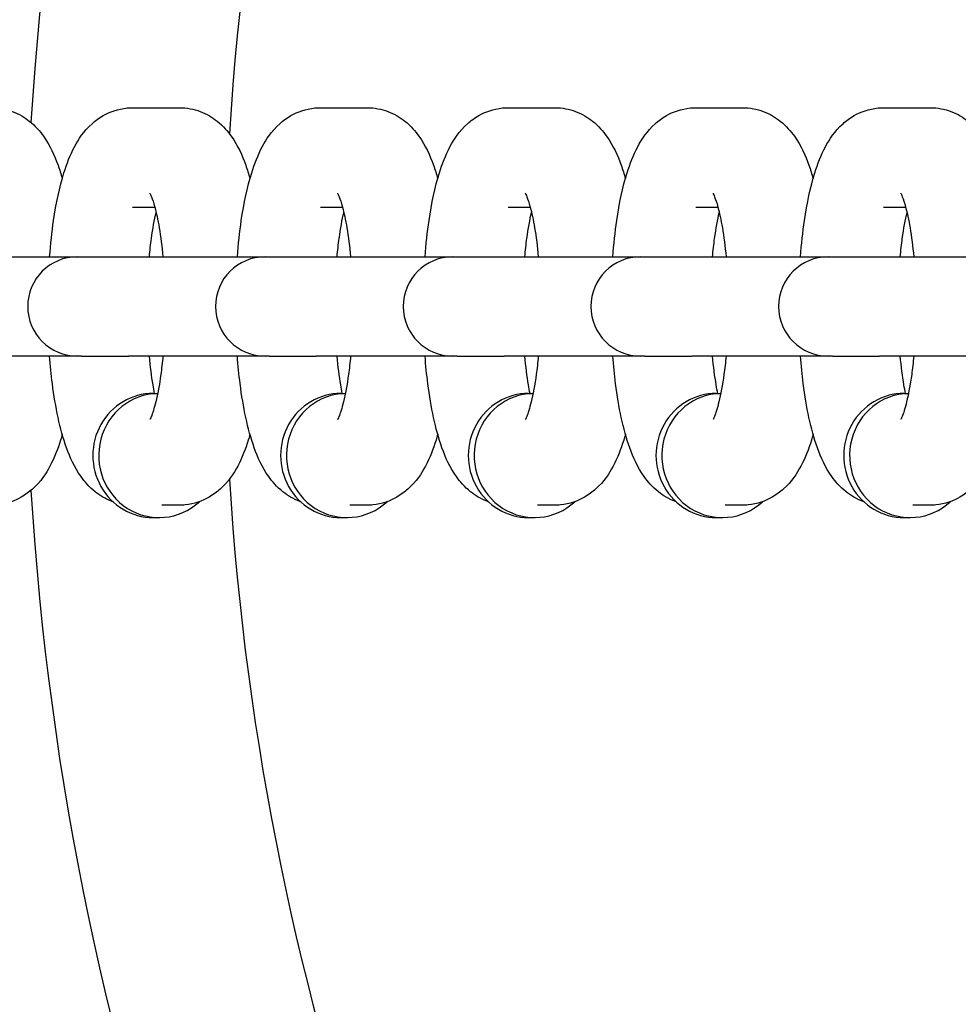
# Model space of a CAD drawing. Extents: x -19 to 547, y -19 to 427.
# Drawn here: x 418 to 419, y 274 to 275 of the extents above; entities that cross this region are included whole.
import ezdxf

# ---------------------------------------------------------------- set-up
doc = ezdxf.new("R2010")
doc.units = 0
doc.header["$LTSCALE"] = 16
doc.header["$MEASUREMENT"] = 0
doc.layers.add('1', color=7, linetype='CONTINUOUS')

msp = doc.modelspace()

# ---------------------------------------------------------------- linework, layer by layer
at = {"layer": '1'}
for p, q in [((418.45528, 275.07005, 6.92966), (418.5143, 275.07005, 6.92966)), ((418.69137, 275.07005, 6.92966), (418.75039, 275.07005, 6.92966)), ((418.92745, 275.07005, 6.92966), (418.98648, 275.07005, 6.92966)), ((419.16354, 275.07005, 6.92966), (419.22256, 275.07005, 6.92966)), ((419.39963, 275.07005, 6.92966), (419.45865, 275.07005, 6.92966)), ((418.45528, 274.94505, 6.92966), (418.48306, 274.94505, 6.92966)), ((418.69137, 274.94505, 6.92966), (418.71915, 274.94505, 6.92966)), ((418.92745, 274.94505, 6.92966), (418.95524, 274.94505, 6.92966)), ((419.16354, 274.94505, 6.92966), (419.19132, 274.94505, 6.92966)), ((419.39963, 274.94505, 6.92966), (419.42741, 274.94505, 6.92966)), ((418.21406, 274.88255, 6.92966), (418.38582, 274.88255, 6.92966)), ((418.38582, 274.88255, 6.92966), (418.39112, 274.88255, 6.92966)), ((418.39112, 274.88255, 6.92966), (418.45015, 274.88255, 6.92966)), ((418.45015, 274.88255, 6.92966), (418.62191, 274.88255, 6.92966)), ((418.62191, 274.88255, 6.92966), (418.62721, 274.88255, 6.92966)), ((418.62721, 274.88255, 6.92966), (418.68623, 274.88255, 6.92966)), ((418.68623, 274.88255, 6.92966), (418.858, 274.88255, 6.92966)), ((418.858, 274.88255, 6.92966), (418.8633, 274.88255, 6.92966)), ((418.8633, 274.88255, 6.92966), (418.92232, 274.88255, 6.92966)), ((418.92232, 274.88255, 6.92966), (419.09409, 274.88255, 6.92966)), ((419.09409, 274.88255, 6.92966), (419.09939, 274.88255, 6.92966)), ((419.09939, 274.88255, 6.92966), (419.15841, 274.88255, 6.92966)), ((419.15841, 274.88255, 6.92966), (419.33017, 274.88255, 6.92966)), ((419.33017, 274.88255, 6.92966), (419.33547, 274.88255, 6.92966)), ((419.33547, 274.88255, 6.92966), (419.39449, 274.88255, 6.92966)), ((419.39449, 274.88255, 6.92966), (419.56626, 274.88255, 6.92966)), ((418.38582, 274.75755, 6.92966), (418.21406, 274.75755, 6.92966)), ((418.39112, 274.75755, 6.92966), (418.38582, 274.75755, 6.92966)), ((418.39112, 274.75755, 6.92966), (418.45015, 274.75755, 6.92966)), ((418.62191, 274.75755, 6.92966), (418.45015, 274.75755, 6.92966)), ((418.62721, 274.75755, 6.92966), (418.62191, 274.75755, 6.92966)), ((418.62721, 274.75755, 6.92966), (418.68623, 274.75755, 6.92966)), ((418.858, 274.75755, 6.92966), (418.68623, 274.75755, 6.92966)), ((418.8633, 274.75755, 6.92966), (418.858, 274.75755, 6.92966)), ((418.8633, 274.75755, 6.92966), (418.92232, 274.75755, 6.92966)), ((419.09409, 274.75755, 6.92966), (418.92232, 274.75755, 6.92966)), ((419.09939, 274.75755, 6.92966), (419.09409, 274.75755, 6.92966)), ((419.09939, 274.75755, 6.92966), (419.15841, 274.75755, 6.92966)), ((419.33017, 274.75755, 6.92966), (419.15841, 274.75755, 6.92966)), ((419.33547, 274.75755, 6.92966), (419.33017, 274.75755, 6.92966)), ((419.33547, 274.75755, 6.92966), (419.39449, 274.75755, 6.92966)), ((419.56626, 274.75755, 6.92966), (419.39449, 274.75755, 6.92966)), ((418.4811, 274.71068, 6.92966), (418.4867, 274.71068, 6.92966)), ((418.71719, 274.71068, 6.92966), (418.72279, 274.71068, 6.92966)), ((418.95328, 274.71068, 6.92966), (418.95888, 274.71068, 6.92966)), ((419.18936, 274.71068, 6.92966), (419.19497, 274.71068, 6.92966)), ((419.42545, 274.71068, 6.92966), (419.43105, 274.71068, 6.92966)), ((418.5143, 274.57005, 6.92966), (418.49217, 274.57005, 6.92966)), ((418.75039, 274.57005, 6.92966), (418.72826, 274.57005, 6.92966)), ((418.98648, 274.57005, 6.92966), (418.96434, 274.57005, 6.92966)), ((419.22256, 274.57005, 6.92966), (419.20043, 274.57005, 6.92966)), ((419.45865, 274.57005, 6.92966), (419.43652, 274.57005, 6.92966)), ((418.4811, 274.55443, 6.92966), (418.48848, 274.55443, 6.92966)), ((418.71719, 274.55443, 6.92966), (418.72457, 274.55443, 6.92966)), ((418.95328, 274.55443, 6.92966), (418.96065, 274.55443, 6.92966)), ((419.18936, 274.55443, 6.92966), (419.19674, 274.55443, 6.92966)), ((419.42545, 274.55443, 6.92966), (419.43283, 274.55443, 6.92966))]:
    msp.add_line(p, q, dxfattribs=at)
for centre, radius, start, end in [((422.07017, 274.82005, 6.92966), 7.51562, 100.541764, 259.458236), ((422.07017, 274.82005, 6.92966), 7.49996, 100.564041, 259.435959), ((422.07017, 274.82005, 6.92966), 6.875, 101.536959, 178.437194), ((422.07017, 274.82005, 6.92966), 3.75, 111.51019, 176.46037), ((422.07017, 274.82005, 6.92966), 3.5, 113.1324, 176.44152), ((418.38582, 274.82005, 6.92966), 0.0625, 90, 270), ((418.62191, 274.82005, 6.92966), 0.0625, 90, 270), ((418.858, 274.82005, 6.92966), 0.0625, 90, 270), ((419.09409, 274.82005, 6.92966), 0.0625, 90, 270), ((419.33017, 274.82005, 6.92966), 0.0625, 90, 270), ((422.07017, 274.82005, 6.92966), 6.875, 181.562806, 258.463041), ((422.07017, 274.82005, 6.92966), 3.5, 183.55848, 246.8676), ((422.07017, 274.82005, 6.92966), 3.75, 183.53963, 248.48981), ((422.07017, 274.82005, 6.92966), 6.375, 182.809743, 257.544207)]:
    msp.add_arc(centre, radius, start, end, dxfattribs=at)
for centre, start_param, end_param in [((418.4811, 274.63255, 6.92966), 0, 3.1415927), ((418.48848, 274.63255, 6.92966), 0.0234525, 3.8729682), ((418.71719, 274.63255, 6.92966), 0, 3.1415927), ((418.72457, 274.63255, 6.92966), 0.0234525, 3.8729682), ((418.95328, 274.63255, 6.92966), 0, 3.1415927), ((418.96065, 274.63255, 6.92966), 0.0234525, 3.8729682), ((419.18936, 274.63255, 6.92966), 0, 3.1415927), ((419.19674, 274.63255, 6.92966), 0.0234525, 3.8729682), ((419.42545, 274.63255, 6.92966), 0, 3.1415927), ((419.43283, 274.63255, 6.92966), 0.0234525, 3.8729682)]:
    msp.add_ellipse(centre, major_axis=(0, 0.07812), ratio=0.9717319, start_param=start_param, end_param=end_param, dxfattribs=at)
for points, knots in [([(418.27822, 275.07005, 6.92966), (418.28725, 275.07005, 6.92966), (418.2962, 275.06827, 6.92966), (418.31252, 275.06219, 6.92966), (418.3196, 275.05777, 6.92966), (418.3332, 275.04695, 6.92966), (418.33868, 275.04045, 6.92966), (418.35177, 275.02201, 6.92966), (418.3569, 275.01028, 6.92966), (418.36335, 274.9923, 6.92966), (418.36512, 274.9867, 6.92966), (418.36675, 274.98092, 6.92966)], [6.28318531, 6.28318531, 6.28318531, 6.28318531, 6.37088849, 6.37088849, 6.46894881, 6.46894881, 6.60420559, 6.60420559, 6.86541033, 6.86541033, 6.97933185, 6.97933185, 6.97933185, 6.97933185]), ([(418.35085, 274.88255, 6.92966), (418.35205, 274.89831, 6.92966), (418.35372, 274.91358, 6.92966), (418.35905, 274.94997, 6.92966), (418.36323, 274.96998, 6.92966), (418.37245, 274.99956, 6.92966), (418.37654, 275.01026, 6.92966), (418.38729, 275.03043, 6.92966), (418.39343, 275.04018, 6.92966), (418.40824, 275.05348, 6.92966), (418.41282, 275.05697, 6.92966), (418.4265, 275.0648, 6.92966), (418.43698, 275.06865, 6.92966), (418.45067, 275.06994, 6.92966), (418.45298, 275.07005, 6.92966), (418.45528, 275.07005, 6.92966)], [5.0254123, 5.0254123, 5.0254123, 5.0254123, 5.2683927, 5.2683927, 5.6349678, 5.6349678, 5.8661766, 5.8661766, 6.0741861, 6.0741861, 6.1487995, 6.1487995, 6.2608006, 6.2608006, 6.2831853, 6.2831853, 6.2831853, 6.2831853]), ([(418.5143, 275.07005, 6.92966), (418.52334, 275.07005, 6.92966), (418.53229, 275.06827, 6.92966), (418.54861, 275.06219, 6.92966), (418.55569, 275.05777, 6.92966), (418.56928, 275.04695, 6.92966), (418.57477, 275.04045, 6.92966), (418.58786, 275.02201, 6.92966), (418.59299, 275.01028, 6.92966), (418.59943, 274.9923, 6.92966), (418.6012, 274.9867, 6.92966), (418.60284, 274.98092, 6.92966)], [6.28318531, 6.28318531, 6.28318531, 6.28318531, 6.37088849, 6.37088849, 6.46894881, 6.46894881, 6.60420559, 6.60420559, 6.86541033, 6.86541033, 6.97933185, 6.97933185, 6.97933185, 6.97933185]), ([(418.58693, 274.88255, 6.92966), (418.58814, 274.89831, 6.92966), (418.5898, 274.91358, 6.92966), (418.59514, 274.94997, 6.92966), (418.59932, 274.96998, 6.92966), (418.60854, 274.99956, 6.92966), (418.61262, 275.01026, 6.92966), (418.62337, 275.03043, 6.92966), (418.62952, 275.04018, 6.92966), (418.64432, 275.05348, 6.92966), (418.64891, 275.05697, 6.92966), (418.66259, 275.0648, 6.92966), (418.67307, 275.06865, 6.92966), (418.68676, 275.06994, 6.92966), (418.68906, 275.07005, 6.92966), (418.69137, 275.07005, 6.92966)], [5.0254123, 5.0254123, 5.0254123, 5.0254123, 5.2683927, 5.2683927, 5.6349678, 5.6349678, 5.8661766, 5.8661766, 6.0741861, 6.0741861, 6.1487995, 6.1487995, 6.2608006, 6.2608006, 6.2831853, 6.2831853, 6.2831853, 6.2831853]), ([(418.75039, 275.07005, 6.92966), (418.75942, 275.07005, 6.92966), (418.76837, 275.06827, 6.92966), (418.7847, 275.06219, 6.92966), (418.79178, 275.05777, 6.92966), (418.80537, 275.04695, 6.92966), (418.81085, 275.04045, 6.92966), (418.82394, 275.02201, 6.92966), (418.82907, 275.01028, 6.92966), (418.83552, 274.9923, 6.92966), (418.83729, 274.9867, 6.92966), (418.83892, 274.98092, 6.92966)], [6.28318531, 6.28318531, 6.28318531, 6.28318531, 6.37088849, 6.37088849, 6.46894881, 6.46894881, 6.60420559, 6.60420559, 6.86541033, 6.86541033, 6.97933185, 6.97933185, 6.97933185, 6.97933185]), ([(418.82302, 274.88255, 6.92966), (418.82423, 274.89831, 6.92966), (418.82589, 274.91358, 6.92966), (418.83123, 274.94997, 6.92966), (418.83541, 274.96998, 6.92966), (418.84463, 274.99956, 6.92966), (418.84871, 275.01026, 6.92966), (418.85946, 275.03043, 6.92966), (418.8656, 275.04018, 6.92966), (418.88041, 275.05348, 6.92966), (418.88499, 275.05697, 6.92966), (418.89868, 275.0648, 6.92966), (418.90915, 275.06865, 6.92966), (418.92284, 275.06994, 6.92966), (418.92515, 275.07005, 6.92966), (418.92745, 275.07005, 6.92966)], [5.0254123, 5.0254123, 5.0254123, 5.0254123, 5.2683927, 5.2683927, 5.6349678, 5.6349678, 5.8661766, 5.8661766, 6.0741861, 6.0741861, 6.1487995, 6.1487995, 6.2608006, 6.2608006, 6.2831853, 6.2831853, 6.2831853, 6.2831853]), ([(418.98648, 275.07005, 6.92966), (418.99551, 275.07005, 6.92966), (419.00446, 275.06827, 6.92966), (419.02079, 275.06219, 6.92966), (419.02786, 275.05777, 6.92966), (419.04146, 275.04695, 6.92966), (419.04694, 275.04045, 6.92966), (419.06003, 275.02201, 6.92966), (419.06516, 275.01028, 6.92966), (419.07161, 274.9923, 6.92966), (419.07338, 274.9867, 6.92966), (419.07501, 274.98092, 6.92966)], [6.28318531, 6.28318531, 6.28318531, 6.28318531, 6.37088849, 6.37088849, 6.46894881, 6.46894881, 6.60420559, 6.60420559, 6.86541033, 6.86541033, 6.97933185, 6.97933185, 6.97933185, 6.97933185]), ([(419.05911, 274.88255, 6.92966), (419.06031, 274.89831, 6.92966), (419.06198, 274.91358, 6.92966), (419.06732, 274.94997, 6.92966), (419.07149, 274.96998, 6.92966), (419.08071, 274.99956, 6.92966), (419.0848, 275.01026, 6.92966), (419.09555, 275.03043, 6.92966), (419.10169, 275.04018, 6.92966), (419.1165, 275.05348, 6.92966), (419.12108, 275.05697, 6.92966), (419.13477, 275.0648, 6.92966), (419.14524, 275.06865, 6.92966), (419.15893, 275.06994, 6.92966), (419.16124, 275.07005, 6.92966), (419.16354, 275.07005, 6.92966)], [5.0254123, 5.0254123, 5.0254123, 5.0254123, 5.2683927, 5.2683927, 5.6349678, 5.6349678, 5.8661766, 5.8661766, 6.0741861, 6.0741861, 6.1487995, 6.1487995, 6.2608006, 6.2608006, 6.2831853, 6.2831853, 6.2831853, 6.2831853]), ([(419.22256, 275.07005, 6.92966), (419.2316, 275.07005, 6.92966), (419.24055, 275.06827, 6.92966), (419.25687, 275.06219, 6.92966), (419.26395, 275.05777, 6.92966), (419.27754, 275.04695, 6.92966), (419.28303, 275.04045, 6.92966), (419.29612, 275.02201, 6.92966), (419.30125, 275.01028, 6.92966), (419.30769, 274.9923, 6.92966), (419.30946, 274.9867, 6.92966), (419.3111, 274.98092, 6.92966)], [6.28318531, 6.28318531, 6.28318531, 6.28318531, 6.37088849, 6.37088849, 6.46894881, 6.46894881, 6.60420559, 6.60420559, 6.86541033, 6.86541033, 6.97933185, 6.97933185, 6.97933185, 6.97933185]), ([(419.29519, 274.88255, 6.92966), (419.2964, 274.89831, 6.92966), (419.29806, 274.91358, 6.92966), (419.3034, 274.94997, 6.92966), (419.30758, 274.96998, 6.92966), (419.3168, 274.99956, 6.92966), (419.32089, 275.01026, 6.92966), (419.33163, 275.03043, 6.92966), (419.33778, 275.04018, 6.92966), (419.35258, 275.05348, 6.92966), (419.35717, 275.05697, 6.92966), (419.37085, 275.0648, 6.92966), (419.38133, 275.06865, 6.92966), (419.39502, 275.06994, 6.92966), (419.39732, 275.07005, 6.92966), (419.39963, 275.07005, 6.92966)], [5.0254123, 5.0254123, 5.0254123, 5.0254123, 5.2683927, 5.2683927, 5.6349678, 5.6349678, 5.8661766, 5.8661766, 6.0741861, 6.0741861, 6.1487995, 6.1487995, 6.2608006, 6.2608006, 6.2831853, 6.2831853, 6.2831853, 6.2831853]), ([(419.45865, 275.07005, 6.92966), (419.46768, 275.07005, 6.92966), (419.47663, 275.06827, 6.92966), (419.49296, 275.06219, 6.92966), (419.50004, 275.05777, 6.92966), (419.51363, 275.04695, 6.92966), (419.51911, 275.04045, 6.92966), (419.5322, 275.02201, 6.92966), (419.53733, 275.01028, 6.92966), (419.54378, 274.9923, 6.92966), (419.54555, 274.9867, 6.92966), (419.54718, 274.98092, 6.92966)], [6.28318531, 6.28318531, 6.28318531, 6.28318531, 6.37088849, 6.37088849, 6.46894881, 6.46894881, 6.60420559, 6.60420559, 6.86541033, 6.86541033, 6.97933185, 6.97933185, 6.97933185, 6.97933185]), ([(418.47692, 274.96238, 6.92966), (418.47692, 274.96238, 6.92966), (418.47694, 274.96234, 6.92966), (418.4772, 274.96187, 6.92966), (418.47794, 274.96041, 6.92966), (418.48006, 274.95506, 6.92966), (418.48158, 274.95055, 6.92966), (418.48502, 274.93782, 6.92966), (418.48695, 274.92893, 6.92966), (418.4905, 274.90795, 6.92966), (418.49209, 274.89566, 6.92966), (418.4933, 274.88255, 6.92966)], [0.37689898, 0.37689898, 0.37689898, 0.37689898, 0.40163004, 0.40163004, 0.53713386, 0.53713386, 0.71795359, 0.71795359, 0.94910508, 0.94910508, 1.19828694, 1.19828694, 1.19828694, 1.19828694]), ([(418.713, 274.96238, 6.92966), (418.713, 274.96238, 6.92966), (418.71303, 274.96234, 6.92966), (418.71329, 274.96187, 6.92966), (418.71403, 274.96041, 6.92966), (418.71615, 274.95506, 6.92966), (418.71767, 274.95055, 6.92966), (418.72111, 274.93782, 6.92966), (418.72304, 274.92893, 6.92966), (418.72659, 274.90795, 6.92966), (418.72817, 274.89566, 6.92966), (418.72938, 274.88255, 6.92966)], [0.37689898, 0.37689898, 0.37689898, 0.37689898, 0.40163004, 0.40163004, 0.53713386, 0.53713386, 0.71795359, 0.71795359, 0.94910508, 0.94910508, 1.19828694, 1.19828694, 1.19828694, 1.19828694]), ([(418.94909, 274.96238, 6.92966), (418.94909, 274.96238, 6.92966), (418.94911, 274.96234, 6.92966), (418.94938, 274.96187, 6.92966), (418.95012, 274.96041, 6.92966), (418.95224, 274.95506, 6.92966), (418.95375, 274.95055, 6.92966), (418.95719, 274.93782, 6.92966), (418.95913, 274.92893, 6.92966), (418.96268, 274.90795, 6.92966), (418.96426, 274.89566, 6.92966), (418.96547, 274.88255, 6.92966)], [0.37689898, 0.37689898, 0.37689898, 0.37689898, 0.40163004, 0.40163004, 0.53713386, 0.53713386, 0.71795359, 0.71795359, 0.94910508, 0.94910508, 1.19828694, 1.19828694, 1.19828694, 1.19828694]), ([(419.18518, 274.96238, 6.92966), (419.18518, 274.96238, 6.92966), (419.1852, 274.96234, 6.92966), (419.18546, 274.96187, 6.92966), (419.18621, 274.96041, 6.92966), (419.18832, 274.95506, 6.92966), (419.18984, 274.95055, 6.92966), (419.19328, 274.93782, 6.92966), (419.19522, 274.92893, 6.92966), (419.19876, 274.90795, 6.92966), (419.20035, 274.89566, 6.92966), (419.20156, 274.88255, 6.92966)], [0.37689898, 0.37689898, 0.37689898, 0.37689898, 0.40163004, 0.40163004, 0.53713386, 0.53713386, 0.71795359, 0.71795359, 0.94910508, 0.94910508, 1.19828694, 1.19828694, 1.19828694, 1.19828694]), ([(419.42126, 274.96238, 6.92966), (419.42126, 274.96238, 6.92966), (419.42129, 274.96234, 6.92966), (419.42155, 274.96187, 6.92966), (419.42229, 274.96041, 6.92966), (419.42441, 274.95506, 6.92966), (419.42593, 274.95055, 6.92966), (419.42937, 274.93782, 6.92966), (419.4313, 274.92893, 6.92966), (419.43485, 274.90795, 6.92966), (419.43644, 274.89566, 6.92966), (419.43764, 274.88255, 6.92966)], [0.37689898, 0.37689898, 0.37689898, 0.37689898, 0.40163004, 0.40163004, 0.53713386, 0.53713386, 0.71795359, 0.71795359, 0.94910508, 0.94910508, 1.19828694, 1.19828694, 1.19828694, 1.19828694]), ([(418.47629, 274.88255, 6.92966), (418.47703, 274.89058, 6.92966), (418.47791, 274.8983, 6.92966), (418.4806, 274.91796, 6.92966), (418.48264, 274.92908, 6.92966), (418.48479, 274.93821, 6.92966)], [5.08489836, 5.08489836, 5.08489836, 5.08489836, 5.23750426, 5.23750426, 5.49714619, 5.49714619, 5.49714619, 5.49714619]), ([(418.71237, 274.88255, 6.92966), (418.71311, 274.89058, 6.92966), (418.71399, 274.8983, 6.92966), (418.71668, 274.91796, 6.92966), (418.71873, 274.92908, 6.92966), (418.72088, 274.93821, 6.92966)], [5.08489836, 5.08489836, 5.08489836, 5.08489836, 5.23750426, 5.23750426, 5.49714619, 5.49714619, 5.49714619, 5.49714619]), ([(418.94846, 274.88255, 6.92966), (418.9492, 274.89058, 6.92966), (418.95008, 274.8983, 6.92966), (418.95277, 274.91796, 6.92966), (418.95481, 274.92908, 6.92966), (418.95697, 274.93821, 6.92966)], [5.08489836, 5.08489836, 5.08489836, 5.08489836, 5.23750426, 5.23750426, 5.49714619, 5.49714619, 5.49714619, 5.49714619]), ([(419.18455, 274.88255, 6.92966), (419.18529, 274.89058, 6.92966), (419.18617, 274.8983, 6.92966), (419.18886, 274.91796, 6.92966), (419.1909, 274.92908, 6.92966), (419.19305, 274.93821, 6.92966)], [5.08489836, 5.08489836, 5.08489836, 5.08489836, 5.23750426, 5.23750426, 5.49714619, 5.49714619, 5.49714619, 5.49714619]), ([(419.42063, 274.88255, 6.92966), (419.42137, 274.89058, 6.92966), (419.42225, 274.8983, 6.92966), (419.42494, 274.91796, 6.92966), (419.42699, 274.92908, 6.92966), (419.42914, 274.93821, 6.92966)], [5.08489836, 5.08489836, 5.08489836, 5.08489836, 5.23750426, 5.23750426, 5.49714619, 5.49714619, 5.49714619, 5.49714619]), ([(418.4304, 274.57441, 6.92966), (418.43013, 274.57451, 6.92966), (418.42986, 274.5746, 6.92966), (418.42097, 274.57791, 6.92966), (418.41389, 274.58233, 6.92966), (418.4003, 274.59315, 6.92966), (418.39482, 274.59966, 6.92966), (418.38173, 274.6181, 6.92966), (418.3766, 274.62983, 6.92966), (418.36363, 274.66599, 6.92966), (418.35819, 274.69284, 6.92966), (418.35291, 274.73418, 6.92966), (418.35175, 274.74573, 6.92966), (418.35085, 274.75755, 6.92966)], [3.2262431, 3.2262431, 3.2262431, 3.2262431, 3.2292958, 3.2292958, 3.3273562, 3.3273562, 3.4626129, 3.4626129, 3.7238177, 3.7238177, 4.2170523, 4.2170523, 4.3993657, 4.3993657, 4.3993657, 4.3993657]), ([(418.48288, 274.71068, 6.92966), (418.4822, 274.71403, 6.92966), (418.48155, 274.71757, 6.92966), (418.47908, 274.73216, 6.92966), (418.4775, 274.74444, 6.92966), (418.47629, 274.75755, 6.92966)], [4.00589173, 4.00589173, 4.00589173, 4.00589173, 4.09069773, 4.09069773, 4.3398796, 4.3398796, 4.3398796, 4.3398796]), ([(418.4933, 274.75755, 6.92966), (418.49256, 274.74952, 6.92966), (418.49168, 274.74181, 6.92966), (418.48887, 274.72126, 6.92966), (418.48665, 274.70944, 6.92966), (418.48232, 274.69175, 6.92966), (418.48019, 274.68527, 6.92966), (418.47767, 274.67908, 6.92966), (418.47692, 274.67773, 6.92966), (418.47692, 274.67773, 6.92966)], [1.94330571, 1.94330571, 1.94330571, 1.94330571, 2.0959116, 2.0959116, 2.37415917, 2.37415917, 2.61569288, 2.61569288, 2.76469367, 2.76469367, 2.76469367, 2.76469367]), ([(418.66649, 274.57441, 6.92966), (418.66621, 274.57451, 6.92966), (418.66594, 274.5746, 6.92966), (418.65706, 274.57791, 6.92966), (418.64998, 274.58233, 6.92966), (418.63639, 274.59315, 6.92966), (418.6309, 274.59966, 6.92966), (418.61781, 274.6181, 6.92966), (418.61268, 274.62983, 6.92966), (418.59972, 274.66599, 6.92966), (418.59427, 274.69284, 6.92966), (418.589, 274.73418, 6.92966), (418.58784, 274.74573, 6.92966), (418.58693, 274.75755, 6.92966)], [3.2262431, 3.2262431, 3.2262431, 3.2262431, 3.2292958, 3.2292958, 3.3273562, 3.3273562, 3.4626129, 3.4626129, 3.7238177, 3.7238177, 4.2170523, 4.2170523, 4.3993657, 4.3993657, 4.3993657, 4.3993657]), ([(418.71897, 274.71068, 6.92966), (418.71829, 274.71403, 6.92966), (418.71764, 274.71757, 6.92966), (418.71517, 274.73216, 6.92966), (418.71358, 274.74444, 6.92966), (418.71237, 274.75755, 6.92966)], [4.00589173, 4.00589173, 4.00589173, 4.00589173, 4.09069773, 4.09069773, 4.3398796, 4.3398796, 4.3398796, 4.3398796]), ([(418.72938, 274.75755, 6.92966), (418.72864, 274.74952, 6.92966), (418.72776, 274.74181, 6.92966), (418.72495, 274.72126, 6.92966), (418.72273, 274.70944, 6.92966), (418.7184, 274.69175, 6.92966), (418.71628, 274.68527, 6.92966), (418.71376, 274.67908, 6.92966), (418.713, 274.67773, 6.92966), (418.713, 274.67773, 6.92966)], [1.94330571, 1.94330571, 1.94330571, 1.94330571, 2.0959116, 2.0959116, 2.37415917, 2.37415917, 2.61569288, 2.61569288, 2.76469367, 2.76469367, 2.76469367, 2.76469367]), ([(418.90257, 274.57441, 6.92966), (418.9023, 274.57451, 6.92966), (418.90203, 274.5746, 6.92966), (418.89315, 274.57791, 6.92966), (418.88607, 274.58233, 6.92966), (418.87247, 274.59315, 6.92966), (418.86699, 274.59966, 6.92966), (418.8539, 274.6181, 6.92966), (418.84877, 274.62983, 6.92966), (418.8358, 274.66599, 6.92966), (418.83036, 274.69284, 6.92966), (418.82509, 274.73418, 6.92966), (418.82392, 274.74573, 6.92966), (418.82302, 274.75755, 6.92966)], [3.2262431, 3.2262431, 3.2262431, 3.2262431, 3.2292958, 3.2292958, 3.3273562, 3.3273562, 3.4626129, 3.4626129, 3.7238177, 3.7238177, 4.2170523, 4.2170523, 4.3993657, 4.3993657, 4.3993657, 4.3993657]), ([(418.95505, 274.71068, 6.92966), (418.95438, 274.71403, 6.92966), (418.95372, 274.71757, 6.92966), (418.95125, 274.73216, 6.92966), (418.94967, 274.74444, 6.92966), (418.94846, 274.75755, 6.92966)], [4.00589173, 4.00589173, 4.00589173, 4.00589173, 4.09069773, 4.09069773, 4.3398796, 4.3398796, 4.3398796, 4.3398796]), ([(418.96547, 274.75755, 6.92966), (418.96473, 274.74952, 6.92966), (418.96385, 274.74181, 6.92966), (418.96104, 274.72126, 6.92966), (418.95882, 274.70944, 6.92966), (418.95449, 274.69175, 6.92966), (418.95236, 274.68527, 6.92966), (418.94984, 274.67908, 6.92966), (418.94909, 274.67773, 6.92966), (418.94909, 274.67773, 6.92966)], [1.94330571, 1.94330571, 1.94330571, 1.94330571, 2.0959116, 2.0959116, 2.37415917, 2.37415917, 2.61569288, 2.61569288, 2.76469367, 2.76469367, 2.76469367, 2.76469367]), ([(419.13866, 274.57441, 6.92966), (419.13839, 274.57451, 6.92966), (419.13812, 274.5746, 6.92966), (419.12923, 274.57791, 6.92966), (419.12215, 274.58233, 6.92966), (419.10856, 274.59315, 6.92966), (419.10308, 274.59966, 6.92966), (419.08999, 274.6181, 6.92966), (419.08486, 274.62983, 6.92966), (419.07189, 274.66599, 6.92966), (419.06645, 274.69284, 6.92966), (419.06118, 274.73418, 6.92966), (419.06001, 274.74573, 6.92966), (419.05911, 274.75755, 6.92966)], [3.2262431, 3.2262431, 3.2262431, 3.2262431, 3.2292958, 3.2292958, 3.3273562, 3.3273562, 3.4626129, 3.4626129, 3.7238177, 3.7238177, 4.2170523, 4.2170523, 4.3993657, 4.3993657, 4.3993657, 4.3993657]), ([(419.19114, 274.71068, 6.92966), (419.19046, 274.71403, 6.92966), (419.18981, 274.71757, 6.92966), (419.18734, 274.73216, 6.92966), (419.18576, 274.74444, 6.92966), (419.18455, 274.75755, 6.92966)], [4.00589173, 4.00589173, 4.00589173, 4.00589173, 4.09069773, 4.09069773, 4.3398796, 4.3398796, 4.3398796, 4.3398796]), ([(419.20156, 274.75755, 6.92966), (419.20082, 274.74952, 6.92966), (419.19994, 274.74181, 6.92966), (419.19713, 274.72126, 6.92966), (419.19491, 274.70944, 6.92966), (419.19058, 274.69175, 6.92966), (419.18845, 274.68527, 6.92966), (419.18593, 274.67908, 6.92966), (419.18518, 274.67773, 6.92966), (419.18518, 274.67773, 6.92966)], [1.94330571, 1.94330571, 1.94330571, 1.94330571, 2.0959116, 2.0959116, 2.37415917, 2.37415917, 2.61569288, 2.61569288, 2.76469367, 2.76469367, 2.76469367, 2.76469367]), ([(419.37475, 274.57441, 6.92966), (419.37448, 274.57451, 6.92966), (419.37421, 274.5746, 6.92966), (419.36532, 274.57791, 6.92966), (419.35824, 274.58233, 6.92966), (419.34465, 274.59315, 6.92966), (419.33916, 274.59966, 6.92966), (419.32608, 274.6181, 6.92966), (419.32095, 274.62983, 6.92966), (419.30798, 274.66599, 6.92966), (419.30253, 274.69284, 6.92966), (419.29726, 274.73418, 6.92966), (419.2961, 274.74573, 6.92966), (419.29519, 274.75755, 6.92966)], [3.2262431, 3.2262431, 3.2262431, 3.2262431, 3.2292958, 3.2292958, 3.3273562, 3.3273562, 3.4626129, 3.4626129, 3.7238177, 3.7238177, 4.2170523, 4.2170523, 4.3993657, 4.3993657, 4.3993657, 4.3993657]), ([(419.42723, 274.71068, 6.92966), (419.42655, 274.71403, 6.92966), (419.4259, 274.71757, 6.92966), (419.42343, 274.73216, 6.92966), (419.42184, 274.74444, 6.92966), (419.42063, 274.75755, 6.92966)], [4.00589173, 4.00589173, 4.00589173, 4.00589173, 4.09069773, 4.09069773, 4.3398796, 4.3398796, 4.3398796, 4.3398796]), ([(419.43764, 274.75755, 6.92966), (419.4369, 274.74952, 6.92966), (419.43602, 274.74181, 6.92966), (419.43321, 274.72126, 6.92966), (419.43099, 274.70944, 6.92966), (419.42666, 274.69175, 6.92966), (419.42454, 274.68527, 6.92966), (419.42202, 274.67908, 6.92966), (419.42126, 274.67773, 6.92966), (419.42126, 274.67773, 6.92966)], [1.94330571, 1.94330571, 1.94330571, 1.94330571, 2.0959116, 2.0959116, 2.37415917, 2.37415917, 2.61569288, 2.61569288, 2.76469367, 2.76469367, 2.76469367, 2.76469367]), ([(418.36675, 274.65919, 6.92966), (418.36606, 274.65676, 6.92966), (418.36535, 274.65436, 6.92966), (418.36104, 274.64055, 6.92966), (418.35696, 274.62984, 6.92966), (418.34621, 274.60967, 6.92966), (418.34007, 274.59993, 6.92966), (418.32526, 274.58663, 6.92966), (418.32068, 274.58314, 6.92966), (418.30699, 274.5753, 6.92966), (418.29652, 274.57146, 6.92966), (418.28283, 274.57016, 6.92966), (418.28052, 274.57005, 6.92966), (418.27822, 274.57005, 6.92966)], [8.72863142, 8.72863142, 8.72863142, 8.72863142, 8.77656048, 8.77656048, 9.00776929, 9.00776929, 9.21577875, 9.21577875, 9.2903922, 9.2903922, 9.40239321, 9.40239321, 9.42477796, 9.42477796, 9.42477796, 9.42477796]), ([(418.60284, 274.65919, 6.92966), (418.60215, 274.65676, 6.92966), (418.60144, 274.65436, 6.92966), (418.59713, 274.64055, 6.92966), (418.59305, 274.62984, 6.92966), (418.5823, 274.60967, 6.92966), (418.57615, 274.59993, 6.92966), (418.56135, 274.58663, 6.92966), (418.55677, 274.58314, 6.92966), (418.54308, 274.5753, 6.92966), (418.5326, 274.57146, 6.92966), (418.51891, 274.57016, 6.92966), (418.51661, 274.57005, 6.92966), (418.5143, 274.57005, 6.92966)], [8.72863142, 8.72863142, 8.72863142, 8.72863142, 8.77656048, 8.77656048, 9.00776929, 9.00776929, 9.21577875, 9.21577875, 9.2903922, 9.2903922, 9.40239321, 9.40239321, 9.42477796, 9.42477796, 9.42477796, 9.42477796]), ([(418.83892, 274.65919, 6.92966), (418.83824, 274.65676, 6.92966), (418.83752, 274.65436, 6.92966), (418.83322, 274.64055, 6.92966), (418.82913, 274.62984, 6.92966), (418.81838, 274.60967, 6.92966), (418.81224, 274.59993, 6.92966), (418.79743, 274.58663, 6.92966), (418.79285, 274.58314, 6.92966), (418.77917, 274.5753, 6.92966), (418.76869, 274.57146, 6.92966), (418.755, 274.57016, 6.92966), (418.7527, 274.57005, 6.92966), (418.75039, 274.57005, 6.92966)], [8.72863142, 8.72863142, 8.72863142, 8.72863142, 8.77656048, 8.77656048, 9.00776929, 9.00776929, 9.21577875, 9.21577875, 9.2903922, 9.2903922, 9.40239321, 9.40239321, 9.42477796, 9.42477796, 9.42477796, 9.42477796]), ([(419.07501, 274.65919, 6.92966), (419.07432, 274.65676, 6.92966), (419.07361, 274.65436, 6.92966), (419.06931, 274.64055, 6.92966), (419.06522, 274.62984, 6.92966), (419.05447, 274.60967, 6.92966), (419.04833, 274.59993, 6.92966), (419.03352, 274.58663, 6.92966), (419.02894, 274.58314, 6.92966), (419.01525, 274.5753, 6.92966), (419.00478, 274.57146, 6.92966), (418.99109, 274.57016, 6.92966), (418.98878, 274.57005, 6.92966), (418.98648, 274.57005, 6.92966)], [8.72863142, 8.72863142, 8.72863142, 8.72863142, 8.77656048, 8.77656048, 9.00776929, 9.00776929, 9.21577875, 9.21577875, 9.2903922, 9.2903922, 9.40239321, 9.40239321, 9.42477796, 9.42477796, 9.42477796, 9.42477796]), ([(419.3111, 274.65919, 6.92966), (419.31041, 274.65676, 6.92966), (419.3097, 274.65436, 6.92966), (419.30539, 274.64055, 6.92966), (419.30131, 274.62984, 6.92966), (419.29056, 274.60967, 6.92966), (419.28442, 274.59993, 6.92966), (419.26961, 274.58663, 6.92966), (419.26503, 274.58314, 6.92966), (419.25134, 274.5753, 6.92966), (419.24086, 274.57146, 6.92966), (419.22717, 274.57016, 6.92966), (419.22487, 274.57005, 6.92966), (419.22256, 274.57005, 6.92966)], [8.72863142, 8.72863142, 8.72863142, 8.72863142, 8.77656048, 8.77656048, 9.00776929, 9.00776929, 9.21577875, 9.21577875, 9.2903922, 9.2903922, 9.40239321, 9.40239321, 9.42477796, 9.42477796, 9.42477796, 9.42477796]), ([(419.54718, 274.65919, 6.92966), (419.5465, 274.65676, 6.92966), (419.54578, 274.65436, 6.92966), (419.54148, 274.64055, 6.92966), (419.53739, 274.62984, 6.92966), (419.52664, 274.60967, 6.92966), (419.5205, 274.59993, 6.92966), (419.50569, 274.58663, 6.92966), (419.50111, 274.58314, 6.92966), (419.48743, 274.5753, 6.92966), (419.47695, 274.57146, 6.92966), (419.46326, 274.57016, 6.92966), (419.46096, 274.57005, 6.92966), (419.45865, 274.57005, 6.92966)], [8.72863142, 8.72863142, 8.72863142, 8.72863142, 8.77656048, 8.77656048, 9.00776929, 9.00776929, 9.21577875, 9.21577875, 9.2903922, 9.2903922, 9.40239321, 9.40239321, 9.42477796, 9.42477796, 9.42477796, 9.42477796])]:
    msp.add_open_spline(points, degree=3, knots=knots, dxfattribs=at)

doc.saveas('drawing.dxf')
